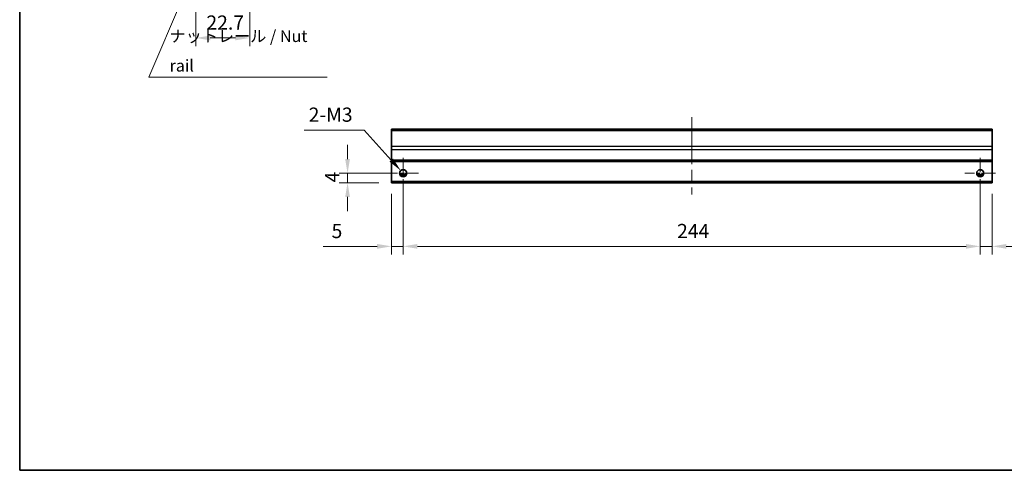
# Model space of a CAD drawing. Units: millimetres. Extents: x 51 to 7345, y 9 to 1152.
# Drawn here: x 3003 to 3420, y 28 to 219 of the extents above; entities that cross this region are included whole.
import ezdxf

# ---------------------------------------------------------------- set-up
doc = ezdxf.new("R2010")
doc.units = ezdxf.units.MM
doc.header["$LTSCALE"] = 3.5
doc.linetypes.add('CHAIN', pattern=[0.3543, 0.2362, -0.0295, 0.0591, -0.0295])
doc.layers.get('Defpoints').update_dxf_attribs({"lineweight": 25})
for name, color, linetype, lineweight in [('Border (ISO)', 7, 'Continuous', 35), ('Dimension (ISO)', 7, 'Continuous', 18), ('Dimension (ISO) @ 1', 7, 'Continuous', 18), ('Symbol (ISO)', 7, 'Continuous', 18), ('Visible (ISO)', 7, 'Continuous', 35), ('Visible Narrow (ISO)', 7, 'Continuous', 25)]:
    doc.layers.add(name, color=color, linetype=linetype, lineweight=lineweight)
doc.layers.add('Center Mark (ISO)', color=7, linetype='Continuous', lineweight=18, true_color=0x80ffff)
doc.layers.add('Centerline (ISO)', color=7, linetype='Continuous', lineweight=18, true_color=0x80ffff)
doc.styles.add('Note Text (TK)', font='txt')
doc.dimstyles.new('Default - Method 1b (TK)', dxfattribs={"dimscale": 3.5, "dimtxt": 2.5, "dimasz": 2.5, "dimexe": 1, "dimexo": 1.5, "dimgap": 1, "dimtad": 1, "dimtoh": 1, "dimrnd": 1e-08, "dimdsep": 46, "dimtxsty": 'Note Text (TK)', "dimcen": 0.09, "dimdle": 5, "dimclrd": 100, "dimclre": 100, "dimclrt": 7, "dimadec": 1, "dimazin": 1, "dimtfac": 1, "dimtmove": 0, "dimatfit": 3, "dimfxl": 0, "dimtolj": 1, "dimlwd": -1, "dimlwe": -1, "dimarcsym": 0})
doc.dimstyles.new('Default - Method 1b (TK)$7', dxfattribs={"dimscale": 3.5, "dimtxt": 2.5, "dimasz": 2.5, "dimexe": 1, "dimexo": 1.5, "dimgap": 1, "dimtad": 1, "dimtoh": 1, "dimrnd": 1e-08, "dimdsep": 46, "dimtxsty": 'Note Text (TK)', "dimcen": 0.09, "dimdle": 5, "dimclrd": 256, "dimclre": 100, "dimclrt": 7, "dimadec": 1, "dimazin": 1, "dimtfac": 1, "dimtmove": 0, "dimatfit": 3, "dimfxl": 0, "dimtolj": 1, "dimlwd": -1, "dimlwe": -1, "dimarcsym": 0})

# ---------------------------------------------------------------- blocks, each defined once
blk = doc.blocks.new('図面枠 tk図枠')
at = {"layer": 'Border (ISO)'}
for p, q in [((14.5, 289), (14.5, 8)), ((14.5, 8), (405.5, 8))]:
    blk.add_line(p, q, dxfattribs=at)
blk = doc.blocks.new('*D49')
at = {"layer": 'Defpoints', "color": 0, "transparency": 16777216}
for p in [(3100.49, 283.85), (3077.79, 278.02), (3100.49, 210.89)]:
    blk.add_point(p, dxfattribs=at)
at = {"layer": 'Dimension (ISO)', "color": 100, "transparency": 16777216}
for p, q in [((3100.49, 278.6), (3100.49, 207.39)), ((3077.79, 272.77), (3077.79, 207.39)), ((3083.79, 210.89), (3094.49, 210.89))]:
    blk.add_line(p, q, dxfattribs=at)
for points in [[(3083.79, 211.89), (3083.79, 209.89), (3077.79, 210.89)], [(3094.49, 211.89), (3094.49, 209.89), (3100.49, 210.89)]]:
    blk.add_solid(points, dxfattribs=at)
at = {"layer": 'Dimension (ISO)', "color": 7, "transparency": 16777216, "insert": (3082.2, 217.39), "char_height": 6, "attachment_point": 4, "style": 'Note Text (TK)'}
blk.add_mtext('\\A1;22.7', dxfattribs=at)
blk = doc.blocks.new('*D33')
at = {"layer": 'Defpoints', "color": 0, "transparency": 16777216}
for p in [(3141.88, 153.65), (3165.4, 153.65), (3160.4, 149.65)]:
    blk.add_point(p, dxfattribs=at)
at = {"layer": 'Dimension (ISO)', "color": 100, "transparency": 16777216}
for p, q in [((3141.88, 159.65), (3141.88, 165.65)), ((3160.15, 153.65), (3138.38, 153.65)), ((3141.88, 149.65), (3141.88, 153.65)), ((3155.15, 149.65), (3138.38, 149.65)), ((3141.88, 143.65), (3141.88, 137.65))]:
    blk.add_line(p, q, dxfattribs=at)
for points in [[(3140.88, 159.65), (3142.88, 159.65), (3141.88, 153.65)], [(3140.88, 143.65), (3142.88, 143.65), (3141.88, 149.65)]]:
    blk.add_solid(points, dxfattribs=at)
at = {"layer": 'Dimension (ISO)', "color": 7, "transparency": 16777216, "insert": (3135.38, 149.76), "char_height": 6, "attachment_point": 4, "rotation": 90, "style": 'Note Text (TK)'}
blk.add_mtext('\\A1;4', dxfattribs=at)
blk = doc.blocks.new('*D32')
at = {"layer": 'Defpoints', "color": 0, "transparency": 16777216}
for p in [(3160.4, 150.15), (3165.4, 153.65), (3165.4, 122.73)]:
    blk.add_point(p, dxfattribs=at)
at = {"layer": 'Dimension (ISO)', "color": 100, "transparency": 16777216}
for p, q in [((3165.4, 148.4), (3165.4, 119.23)), ((3160.4, 144.9), (3160.4, 119.23)), ((3154.4, 122.73), (3131.62, 122.73)), ((3165.4, 122.73), (3160.4, 122.73)), ((3171.4, 122.73), (3177.4, 122.73))]:
    blk.add_line(p, q, dxfattribs=at)
for points in [[(3154.4, 123.73), (3154.4, 121.73), (3160.4, 122.73)], [(3171.4, 123.73), (3171.4, 121.73), (3165.4, 122.73)]]:
    blk.add_solid(points, dxfattribs=at)
at = {"layer": 'Dimension (ISO)', "color": 7, "transparency": 16777216, "insert": (3135.12, 129.23), "char_height": 6, "attachment_point": 4, "style": 'Note Text (TK)'}
blk.add_mtext('\\A1;5', dxfattribs=at)
blk = doc.blocks.new('*D31')
at = {"layer": 'Defpoints', "color": 0, "transparency": 16777216}
for p in [(3165.4, 153.65), (3409.4, 153.65), (3409.4, 122.73)]:
    blk.add_point(p, dxfattribs=at)
at = {"layer": 'Dimension (ISO)', "color": 100, "transparency": 16777216}
for p, q in [((3165.4, 148.4), (3165.4, 119.23)), ((3409.4, 148.4), (3409.4, 119.23)), ((3171.4, 122.73), (3403.4, 122.73))]:
    blk.add_line(p, q, dxfattribs=at)
for points in [[(3171.4, 123.73), (3171.4, 121.73), (3165.4, 122.73)], [(3403.4, 123.73), (3403.4, 121.73), (3409.4, 122.73)]]:
    blk.add_solid(points, dxfattribs=at)
at = {"layer": 'Dimension (ISO)', "color": 7, "transparency": 16777216, "insert": (3281.21, 129.23), "char_height": 6, "attachment_point": 4, "style": 'Note Text (TK)'}
blk.add_mtext('\\A1;244', dxfattribs=at)
blk = doc.blocks.new('*D30')
at = {"layer": 'Defpoints', "color": 0, "transparency": 16777216}
for p in [(3409.4, 153.65), (3414.4, 150.15), (3414.4, 122.73)]:
    blk.add_point(p, dxfattribs=at)
at = {"layer": 'Dimension (ISO)', "color": 100, "transparency": 16777216}
for p, q in [((3409.4, 148.4), (3409.4, 119.23)), ((3414.4, 144.9), (3414.4, 119.23)), ((3403.4, 122.73), (3397.4, 122.73)), ((3409.4, 122.73), (3414.4, 122.73)), ((3420.4, 122.73), (3443.17, 122.73))]:
    blk.add_line(p, q, dxfattribs=at)
for points in [[(3403.4, 123.73), (3403.4, 121.73), (3409.4, 122.73)], [(3420.4, 123.73), (3420.4, 121.73), (3414.4, 122.73)]]:
    blk.add_solid(points, dxfattribs=at)
at = {"layer": 'Dimension (ISO)', "color": 7, "transparency": 16777216, "insert": (3436.19, 129.23), "char_height": 6, "attachment_point": 4, "style": 'Note Text (TK)'}
blk.add_mtext('\\A1;5', dxfattribs=at)
blk = doc.blocks.new('*D28')
at = {"layer": 'Defpoints', "color": 0, "transparency": 16777216}
for p in [(3164.39, 154.76), (3166.4, 152.53)]:
    blk.add_point(p, dxfattribs=at)
at = {"layer": 'Dimension (ISO)', "color": 100, "transparency": 16777216}
for p, q in [((3123.6, 171.94), (3148.89, 171.94)), ((3148.89, 171.94), (3160.37, 159.22)), ((3165.08, 153.65), (3165.71, 153.65)), ((3165.4, 153.33), (3165.4, 153.96))]:
    blk.add_line(p, q, dxfattribs=at)
blk.add_solid([(3161.11, 159.89), (3159.63, 158.55), (3164.39, 154.76)], dxfattribs=at)
at = {"layer": 'Dimension (ISO)', "color": 7, "transparency": 16777216, "insert": (3123.6, 178.44), "char_height": 6, "attachment_point": 4, "style": 'Note Text (TK)'}
blk.add_mtext('\\A1; 2-M3', dxfattribs=at)

msp = doc.modelspace()

# ---------------------------------------------------------------- linework, layer by layer
at = {"layer": 'Center Mark (ISO)', "linetype": 'CHAIN', "ltscale": 7.222748}
for p, q in [((3165.3967, 160.1482), (3165.3967, 147.1482)), ((3409.3967, 160.1482), (3409.3967, 147.1482)), ((3171.8967, 153.6482), (3158.8967, 153.6482)), ((3415.8967, 153.6482), (3402.8967, 153.6482))]:
    msp.add_line(p, q, dxfattribs=at)
at = {"layer": 'Centerline (ISO)', "linetype": 'CHAIN', "ltscale": 23.990969}
msp.add_line((3287.3967, 177.3482), (3287.3967, 144.6482), dxfattribs=at)
at = {"layer": 'Visible (ISO)'}
for p, q in [((3160.3967, 171.7624), (3160.3967, 172.3482)), ((3414.3967, 172.3482), (3160.3967, 172.3482)), ((3160.3967, 171.7624), (3160.3967, 164.934)), ((3414.3967, 172.3482), (3414.3967, 171.7624)), ((3414.3967, 164.934), (3414.3967, 171.7624)), ((3160.3967, 163.5198), (3160.3967, 164.934)), ((3160.3967, 163.5198), (3160.3967, 159.1482)), ((3414.3967, 164.934), (3414.3967, 163.5198)), ((3414.3967, 159.1482), (3414.3967, 163.5198)), ((3160.3967, 158.6482), (3160.3967, 159.1482)), ((3160.3967, 158.6482), (3160.3967, 150.1482)), ((3414.3967, 158.6482), (3160.3967, 158.6482)), ((3414.3967, 159.1482), (3414.3967, 158.6482)), ((3414.3967, 150.1482), (3414.3967, 158.6482)), ((3160.3967, 149.6482), (3160.3967, 150.1482)), ((3166.5147, 152.6482), (3164.2786, 152.6482)), ((3410.5147, 152.6482), (3408.2786, 152.6482)), ((3414.3967, 150.1482), (3414.3967, 149.6482)), ((3414.3967, 149.6482), (3160.3967, 149.6482))]:
    msp.add_line(p, q, dxfattribs=at)
for centre in [(3165.3967, 153.6482), (3409.3967, 153.6482)]:
    msp.add_circle(centre, 1.5, dxfattribs=at)
at = {"layer": 'Visible Narrow (ISO)'}
for p, q in [((3160.3967, 171.7624), (3414.3967, 171.7624)), ((3414.3967, 164.934), (3160.3967, 164.934)), ((3414.3967, 163.5198), (3160.3967, 163.5198)), ((3414.3967, 159.1482), (3160.3967, 159.1482)), ((3414.3967, 150.1482), (3160.3967, 150.1482)), ((3166.8109, 153.1482), (3163.9824, 153.1482)), ((3410.8109, 153.1482), (3407.9824, 153.1482))]:
    msp.add_line(p, q, dxfattribs=at)

# ---------------------------------------------------------------- block references
at = {"xscale": 2, "yscale": 2, "zscale": 2}
msp.add_blockref('図面枠 tk図枠', (2974.25, 12), dxfattribs=at)

# ---------------------------------------------------------------- texts
at = {"layer": 'Symbol (ISO)', "color": 7, "insert": (3066.6133, 195.1091), "char_height": 5, "width": 69.532166, "attachment_point": 7, "line_spacing_factor": 1.5, "style": 'Note Text (TK)'}
msp.add_mtext('{ナットレール / Nut rail}', dxfattribs=at)

# ---------------------------------------------------------------- dimensions: what is measured, and where the dimension line sits
at = {"layer": 'Dimension (ISO) @ 1', "color": 100, "true_color": 0x00ff3f}
for base, p1, p2, override, picture, middle in [((3100.4891, 210.8921), (3077.7891, 278.0169), (3100.4891, 283.8453), {"dimscale": 1, "dimtxt": 6, "dimasz": 6, "dimexe": 3.5, "dimexo": 5.25, "dimgap": 3.5, "dimtoh": 0, "dimdec": 2, "dimcen": 0.315, "dimtp": 0, "dimtm": 0, "dimtdec": 2, "dimtix": 0, "dimtofl": 0, "dimtmove": 0, "dimatfit": 1}, '*D49', (3089.1391, 210.8921)), ((3414.3967, 122.7281), (3409.3967, 153.6482), (3414.3967, 150.1482), {"dimscale": 1, "dimtxt": 6, "dimasz": 6, "dimexe": 3.5, "dimexo": 5.25, "dimgap": 3.5, "dimtoh": 0, "dimdec": 2, "dimcen": 0.315, "dimtp": 0, "dimtm": 0, "dimtdec": 2, "dimtix": 0, "dimtofl": 1, "dimtmove": 0, "dimatfit": 1}, '*D30', (3437.9322, 122.7281))]:
    dim = msp.add_linear_dim(base=base, p1=p1, p2=p2, dimstyle='Default - Method 1b (TK)', override=override, dxfattribs=at)
    dim.commit()
    dim.dimension.update_dxf_attribs({"geometry": picture, "text_midpoint": middle, "dimtype": 128})
dim = msp.add_diameter_dim_2p(p1=(3166.4017, 152.5347), p2=(3164.3916, 154.7617), text=' 2-M3', dimstyle='Default - Method 1b (TK)', override={"dimscale": 1, "dimtxt": 6, "dimasz": 6, "dimexe": 3.5, "dimexo": 5.25, "dimgap": 3.5, "dimtih": 1, "dimlfac": 1, "dimcen": 0.315, "dimtix": 0, "dimtofl": 0, "dimtmove": 0, "dimatfit": 3}, dxfattribs=at)
dim.commit()
dim.dimension.update_dxf_attribs({"geometry": '*D28', "text_midpoint": (3134.4956, 171.9397), "dimtype": 131})
for base, p1, p2, angle, override, picture, middle in [((3141.8788, 153.6482), (3160.3967, 149.6482), (3165.3967, 153.6482), 90, {"dimscale": 1, "dimtxt": 6, "dimasz": 6, "dimexe": 3.5, "dimexo": 5.25, "dimgap": 3.5, "dimtoh": 0, "dimdec": 2, "dimcen": 0.315, "dimtp": 0, "dimtm": 0, "dimtdec": 2, "dimtix": 0, "dimtofl": 1, "dimtmove": 0, "dimatfit": 1}, '*D33', (3141.8788, 151.6482)), ((3165.3967, 122.7281), (3160.3967, 150.1482), (3165.3967, 153.6482), 180, {"dimscale": 1, "dimtxt": 6, "dimasz": 6, "dimexe": 3.5, "dimexo": 5.25, "dimgap": 3.5, "dimtoh": 0, "dimdec": 2, "dimcen": 0.315, "dimtp": 0, "dimtm": 0, "dimtdec": 2, "dimtix": 0, "dimtofl": 1, "dimtmove": 0, "dimatfit": 1}, '*D32', (3136.8611, 122.7281)), ((3409.3967, 122.7281), (3165.3967, 153.6482), (3409.3967, 153.6482), 180, {"dimscale": 1, "dimtxt": 6, "dimasz": 6, "dimexe": 3.5, "dimexo": 5.25, "dimgap": 3.5, "dimtoh": 0, "dimdec": 2, "dimcen": 0.315, "dimtp": 0, "dimtm": 0, "dimtdec": 2, "dimtix": 0, "dimtofl": 0, "dimtmove": 0, "dimatfit": 1}, '*D31', (3287.3967, 122.7281))]:
    dim = msp.add_linear_dim(base=base, p1=p1, p2=p2, angle=angle, dimstyle='Default - Method 1b (TK)', override=override, dxfattribs=at)
    dim.commit()
    dim.dimension.update_dxf_attribs({"geometry": picture, "text_midpoint": middle, "dimtype": 128})

# ---------------------------------------------------------------- leaders
at = {"layer": 'Symbol (ISO)', "color": 100, "true_color": 0x00ff40, "annotation_type": 0, "has_hookline": 1, "hookline_direction": 0, "text_width": 66.7045}
msp.add_leader([(3095.5984, 283.5464), (3057.8633, 194.2758), (3066.6133, 194.2758)], dimstyle='Default - Method 1b (TK)$7', override={"dimgap": 0, "dimtad": 1}, dxfattribs=at)

doc.saveas('drawing.dxf')
